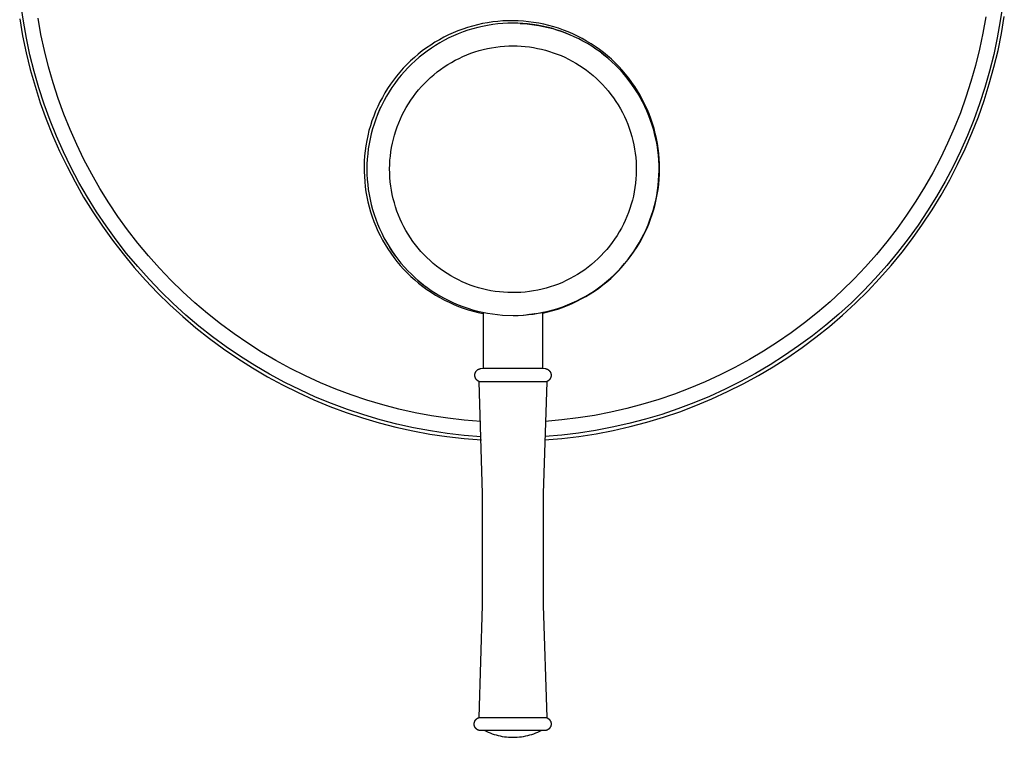
# Model space of a CAD drawing. Units: millimetres. Extents: x -165 to 228, y -241 to 241.
# Drawn here: x 79 to 227, y 46 to 154 of the extents above; entities that cross this region are included whole.
import ezdxf

# ---------------------------------------------------------------- set-up
doc = ezdxf.new("R2010")
doc.units = ezdxf.units.MM
doc.header["$MEASUREMENT"] = 0
doc.layers.add('Default', color=7, linetype='Continuous', true_color=0x000000)

msp = doc.modelspace()

# ---------------------------------------------------------------- linework, layer by layer
at = {"layer": 'Default', "color": 7, "true_color": 0xffffff}
for p, q in [((79.49, 154.07), (79.13, 156.63)), ((227, 156.66), (226.63, 154.12)), ((78.94, 154.46), (79.38, 151.89)), ((82.15, 152.1), (81.72, 154.56)), ((224.44, 154.75), (224.01, 152.29)), ((226.81, 152.23), (227.24, 154.81)), ((79.95, 151.54), (79.49, 154.07)), ((145.68, 152.9), (144.95, 152.63)), ((146.41, 153.14), (145.68, 152.9)), ((147.15, 153.36), (146.41, 153.14)), ((147.18, 152.94), (146.44, 152.71)), ((147.9, 153.55), (147.15, 153.36)), ((147.92, 153.14), (147.18, 152.94)), ((148.66, 153.72), (147.9, 153.55)), ((148.66, 153.31), (147.92, 153.14)), ((149.42, 153.86), (148.66, 153.72)), ((149.42, 153.46), (148.66, 153.31)), ((150.19, 153.97), (149.42, 153.86)), ((150.18, 153.58), (149.42, 153.46)), ((150.94, 153.67), (150.18, 153.58)), ((150.95, 154.06), (150.19, 153.97)), ((151.7, 153.74), (150.94, 153.67)), ((151.73, 154.12), (150.95, 154.06)), ((152.47, 153.78), (151.7, 153.74)), ((152.5, 154.15), (151.73, 154.12)), ((153.24, 153.79), (152.47, 153.78)), ((153.27, 154.16), (152.5, 154.15)), ((153.97, 153.78), (153.24, 153.79)), ((154.04, 154.14), (153.27, 154.16)), ((154.7, 153.74), (153.97, 153.78)), ((154.82, 154.09), (154.04, 154.14)), ((154.32, 153.76), (155.03, 153.72)), ((155.43, 153.68), (154.7, 153.74)), ((155.59, 154.01), (154.82, 154.09)), ((155.03, 153.72), (155.74, 153.65)), ((156.16, 153.59), (155.43, 153.68)), ((156.35, 153.91), (155.59, 154.01)), ((155.74, 153.65), (156.45, 153.55)), ((156.89, 153.48), (156.16, 153.59)), ((157.12, 153.78), (156.35, 153.91)), ((156.45, 153.55), (157.15, 153.44)), ((157.61, 153.35), (156.89, 153.48)), ((157.87, 153.63), (157.12, 153.78)), ((157.15, 153.44), (157.85, 153.3)), ((158.32, 153.19), (157.61, 153.35)), ((157.85, 153.3), (158.55, 153.14)), ((158.63, 153.45), (157.87, 153.63)), ((159.03, 153.01), (158.32, 153.19)), ((158.55, 153.14), (159.24, 152.96)), ((159.37, 153.24), (158.63, 153.45)), ((159.74, 152.8), (159.03, 153.01)), ((159.24, 152.96), (159.92, 152.75)), ((160.11, 153.01), (159.37, 153.24)), ((160.43, 152.58), (159.74, 152.8)), ((159.92, 152.75), (160.6, 152.52)), ((160.84, 152.75), (160.11, 153.01)), ((161.56, 152.47), (160.84, 152.75)), ((226.63, 154.12), (226.18, 151.59)), ((79.38, 151.89), (79.92, 149.34)), ((80.49, 149.02), (79.95, 151.54)), ((82.67, 149.65), (82.15, 152.1)), ((142.16, 151.3), (141.49, 150.91)), ((142.84, 151.67), (142.16, 151.3)), ((143.53, 152.01), (142.84, 151.67)), ((143.6, 151.56), (142.91, 151.22)), ((144.24, 152.33), (143.53, 152.01)), ((144.29, 151.89), (143.6, 151.56)), ((144.95, 152.63), (144.24, 152.33)), ((145, 152.19), (144.29, 151.89)), ((145.72, 152.46), (145, 152.19)), ((146.44, 152.71), (145.72, 152.46)), ((161.12, 152.32), (160.43, 152.58)), ((160.6, 152.52), (161.27, 152.27)), ((161.8, 152.05), (161.12, 152.32)), ((161.27, 152.27), (161.93, 152)), ((162.27, 152.16), (161.56, 152.47)), ((162.47, 151.75), (161.8, 152.05)), ((162.97, 151.83), (162.27, 152.16)), ((163.13, 151.44), (162.47, 151.75)), ((163.65, 151.47), (162.97, 151.83)), ((163.78, 151.1), (163.13, 151.44)), ((164.33, 151.09), (163.65, 151.47)), ((224.01, 152.29), (223.5, 149.85)), ((226.18, 151.59), (225.65, 149.07)), ((226.29, 149.68), (226.81, 152.23)), ((140.2, 150.06), (139.58, 149.6)), ((140.84, 150.5), (140.2, 150.06)), ((140.94, 150.03), (140.31, 149.59)), ((141.49, 150.91), (140.84, 150.5)), ((141.58, 150.45), (140.94, 150.03)), ((142.24, 150.84), (141.58, 150.45)), ((142.91, 151.22), (142.24, 150.84)), ((148.13, 149.65), (148.75, 149.81)), ((148.75, 149.81), (149.38, 149.96)), ((149.38, 149.96), (150.02, 150.08)), ((150.02, 150.08), (150.66, 150.18)), ((150.66, 150.18), (151.3, 150.26)), ((151.3, 150.26), (151.94, 150.32)), ((151.94, 150.32), (152.59, 150.35)), ((152.59, 150.35), (153.24, 150.36)), ((153.24, 150.36), (153.86, 150.35)), ((153.86, 150.35), (154.47, 150.32)), ((154.47, 150.32), (155.09, 150.27)), ((155.09, 150.27), (155.71, 150.2)), ((155.71, 150.2), (156.32, 150.11)), ((156.32, 150.11), (156.93, 149.99)), ((156.93, 149.99), (157.53, 149.86)), ((157.53, 149.86), (158.13, 149.71)), ((164.45, 150.72), (163.78, 151.1)), ((164.99, 150.69), (164.33, 151.09)), ((165.1, 150.32), (164.45, 150.72)), ((165.63, 150.27), (164.99, 150.69)), ((165.74, 149.89), (165.1, 150.32)), ((166.26, 149.82), (165.63, 150.27)), ((166.36, 149.45), (165.74, 149.89)), ((166.88, 149.35), (166.26, 149.82)), ((223.5, 149.85), (222.9, 147.43)), ((79.92, 149.34), (80.54, 146.8)), ((81.11, 146.51), (80.49, 149.02)), ((83.28, 147.23), (82.67, 149.65)), ((138.38, 148.62), (137.81, 148.1)), ((138.97, 149.12), (138.38, 148.62)), ((139.1, 148.65), (138.52, 148.14)), ((139.58, 149.6), (138.97, 149.12)), ((139.7, 149.13), (139.1, 148.65)), ((140.31, 149.59), (139.7, 149.13)), ((144.53, 148.2), (145.11, 148.49)), ((145.11, 148.49), (145.7, 148.76)), ((145.7, 148.76), (146.29, 149.02)), ((146.29, 149.02), (146.9, 149.25)), ((146.9, 149.25), (147.51, 149.46)), ((147.51, 149.46), (148.13, 149.65)), ((158.13, 149.71), (158.73, 149.53)), ((158.73, 149.53), (159.31, 149.34)), ((159.31, 149.34), (159.9, 149.13)), ((159.9, 149.13), (160.47, 148.9)), ((160.47, 148.9), (161.04, 148.65)), ((161.04, 148.65), (161.59, 148.38)), ((161.59, 148.38), (162.14, 148.09)), ((166.96, 148.98), (166.36, 149.45)), ((166.56, 149.3), (166.88, 149.05)), ((167.48, 148.86), (166.88, 149.35)), ((166.88, 149.05), (167.19, 148.8)), ((167.55, 148.49), (166.96, 148.98)), ((168.06, 148.35), (167.48, 148.86)), ((168.13, 147.99), (167.55, 148.49)), ((168.62, 147.81), (168.06, 148.35)), ((225.65, 149.07), (225.02, 146.58)), ((225.68, 147.14), (226.29, 149.68)), ((83.97, 144.83), (83.28, 147.23)), ((136.72, 147), (136.2, 146.43)), ((137.25, 147.56), (136.72, 147)), ((137.42, 147.08), (136.89, 146.52)), ((137.81, 148.1), (137.25, 147.56)), ((137.96, 147.62), (137.42, 147.08)), ((138.52, 148.14), (137.96, 147.62)), ((141.82, 146.44), (142.34, 146.83)), ((142.34, 146.83), (142.87, 147.2)), ((142.87, 147.2), (143.41, 147.55)), ((143.41, 147.55), (143.97, 147.88)), ((143.97, 147.88), (144.53, 148.2)), ((162.14, 148.09), (162.7, 147.77)), ((162.7, 147.77), (163.26, 147.43)), ((163.26, 147.43), (163.79, 147.07)), ((163.79, 147.07), (164.32, 146.7)), ((168.68, 147.46), (168.13, 147.99)), ((169.16, 147.26), (168.62, 147.81)), ((169.21, 146.91), (168.68, 147.46)), ((169.69, 146.69), (169.16, 147.26)), ((169.73, 146.35), (169.21, 146.91)), ((222.9, 147.43), (222.22, 145.03)), ((224.98, 144.63), (225.68, 147.14)), ((80.54, 146.8), (81.25, 144.29)), ((81.83, 144.04), (81.11, 146.51)), ((135.71, 145.83), (135.24, 145.22)), ((135.91, 145.34), (135.44, 144.73)), ((136.2, 146.43), (135.71, 145.83)), ((136.39, 145.94), (135.91, 145.34)), ((136.89, 146.52), (136.39, 145.94)), ((140.35, 145.17), (140.83, 145.61)), ((140.83, 145.61), (141.32, 146.03)), ((141.32, 146.03), (141.82, 146.44)), ((164.32, 146.7), (164.83, 146.3)), ((164.83, 146.3), (165.33, 145.89)), ((165.33, 145.89), (165.81, 145.46)), ((165.81, 145.46), (166.28, 145.01)), ((170.19, 146.11), (169.69, 146.69)), ((170.23, 145.77), (169.73, 146.35)), ((170.67, 145.5), (170.19, 146.11)), ((170.7, 145.17), (170.23, 145.77)), ((171.14, 144.88), (170.67, 145.5)), ((225.02, 146.58), (224.31, 144.11)), ((81.25, 144.29), (82.04, 141.81)), ((82.63, 141.59), (81.83, 144.04)), ((84.74, 142.45), (83.97, 144.83)), ((134.35, 143.95), (133.95, 143.29)), ((134.78, 144.59), (134.35, 143.95)), ((135, 144.1), (134.58, 143.46)), ((135.24, 145.22), (134.78, 144.59)), ((135.44, 144.73), (135, 144.1)), ((139.03, 143.75), (139.45, 144.24)), ((139.45, 144.24), (139.9, 144.71)), ((139.9, 144.71), (140.35, 145.17)), ((166.28, 145.01), (166.74, 144.55)), ((166.74, 144.55), (167.17, 144.07)), ((167.17, 144.07), (167.59, 143.58)), ((171.16, 144.55), (170.7, 145.17)), ((171.58, 144.25), (171.14, 144.88)), ((171.59, 143.92), (171.16, 144.55)), ((171.99, 143.6), (171.58, 144.25)), ((172, 143.28), (171.59, 143.92)), ((222.22, 145.03), (221.46, 142.66)), ((224.31, 144.11), (223.52, 141.66)), ((224.2, 142.14), (224.98, 144.63)), ((85.59, 140.11), (84.74, 142.45)), ((133.56, 142.62), (133.2, 141.94)), ((133.95, 143.29), (133.56, 142.62)), ((134.19, 142.8), (133.82, 142.13)), ((134.58, 143.46), (134.19, 142.8)), ((137.86, 142.21), (138.23, 142.73)), ((138.23, 142.73), (138.62, 143.25)), ((138.62, 143.25), (139.03, 143.75)), ((167.59, 143.58), (167.99, 143.07)), ((167.99, 143.07), (168.38, 142.55)), ((168.38, 142.55), (168.74, 142.02)), ((172.39, 142.93), (171.99, 143.6)), ((172.39, 142.62), (172, 143.28)), ((172.76, 142.25), (172.39, 142.93)), ((172.75, 141.95), (172.39, 142.62)), ((221.46, 142.66), (220.62, 140.31)), ((82.04, 141.81), (82.92, 139.35)), ((83.51, 139.16), (82.63, 141.59)), ((132.86, 141.24), (132.55, 140.53)), ((133.2, 141.94), (132.86, 141.24)), ((133.07, 140.58), (133.35, 141.2)), ((133.47, 141.44), (133.14, 140.75)), ((133.82, 142.13), (133.47, 141.44)), ((136.86, 140.54), (137.17, 141.11)), ((137.17, 141.11), (137.51, 141.66)), ((137.51, 141.66), (137.86, 142.21)), ((168.74, 142.02), (169.09, 141.47)), ((169.09, 141.47), (169.42, 140.91)), ((169.42, 140.91), (169.72, 140.34)), ((173.09, 141.26), (172.75, 141.95)), ((173.11, 141.56), (172.76, 142.25)), ((173.41, 140.57), (173.09, 141.26)), ((173.43, 140.86), (173.11, 141.56)), ((223.52, 141.66), (222.64, 139.25)), ((223.33, 139.68), (224.2, 142.14)), ((86.52, 137.79), (85.59, 140.11)), ((132.27, 139.81), (132, 139.09)), ((132.55, 140.53), (132.27, 139.81)), ((132.84, 140.04), (132.57, 139.32)), ((132.81, 139.96), (133.07, 140.58)), ((133.14, 140.75), (132.84, 140.04)), ((136.29, 139.38), (136.56, 139.97)), ((136.56, 139.97), (136.86, 140.54)), ((169.72, 140.34), (170.01, 139.76)), ((170.01, 139.76), (170.28, 139.18)), ((173.7, 139.86), (173.41, 140.57)), ((173.73, 140.15), (173.43, 140.86)), ((173.97, 139.14), (173.7, 139.86)), ((174.01, 139.42), (173.73, 140.15)), ((174.25, 138.69), (174.01, 139.42)), ((220.62, 140.31), (219.69, 138)), ((222.37, 137.25), (223.33, 139.68)), ((82.92, 139.35), (83.89, 136.93)), ((84.48, 136.77), (83.51, 139.16)), ((131.77, 138.35), (131.55, 137.61)), ((132, 139.09), (131.77, 138.35)), ((132.32, 138.6), (132.09, 137.86)), ((132.57, 139.32), (132.32, 138.6)), ((135.59, 137.57), (135.8, 138.18)), ((135.8, 138.18), (136.03, 138.79)), ((136.03, 138.79), (136.29, 139.38)), ((170.28, 139.18), (170.53, 138.58)), ((170.53, 138.58), (170.75, 137.97)), ((170.75, 137.97), (170.96, 137.36)), ((174.21, 138.42), (173.97, 139.14)), ((174.43, 137.69), (174.21, 138.42)), ((174.48, 137.95), (174.25, 138.69)), ((174.67, 137.2), (174.48, 137.95)), ((219.69, 138), (218.69, 135.71)), ((222.64, 139.25), (221.68, 136.86)), ((83.89, 136.93), (84.94, 134.54)), ((85.53, 134.42), (84.48, 136.77)), ((87.53, 135.51), (86.52, 137.79)), ((131.37, 136.85), (131.21, 136.1)), ((131.55, 137.61), (131.37, 136.85)), ((131.89, 137.12), (131.72, 136.38)), ((132.09, 137.86), (131.89, 137.12)), ((135.23, 136.33), (135.4, 136.95)), ((135.4, 136.95), (135.59, 137.57)), ((170.96, 137.36), (171.14, 136.74)), ((171.14, 136.74), (171.3, 136.11)), ((174.62, 136.95), (174.43, 137.69)), ((174.79, 136.2), (174.62, 136.95)), ((174.84, 136.45), (174.67, 137.2)), ((174.99, 135.69), (174.84, 136.45)), ((221.68, 136.86), (220.64, 134.51)), ((221.33, 134.86), (222.37, 137.25)), ((88.62, 133.26), (87.53, 135.51)), ((131.08, 135.34), (130.97, 134.57)), ((131.21, 136.1), (131.08, 135.34)), ((131.57, 135.62), (131.45, 134.86)), ((131.72, 136.38), (131.57, 135.62)), ((134.85, 134.43), (134.96, 135.07)), ((134.96, 135.07), (135.08, 135.7)), ((135.08, 135.7), (135.23, 136.33)), ((171.3, 136.11), (171.44, 135.48)), ((171.44, 135.48), (171.56, 134.84)), ((174.93, 135.45), (174.79, 136.2)), ((175.04, 134.69), (174.93, 135.45)), ((175.11, 134.92), (174.99, 135.69)), ((218.69, 135.71), (217.61, 133.47)), ((84.94, 134.54), (86.07, 132.19)), ((86.66, 132.1), (85.53, 134.42)), ((130.89, 133.8), (130.84, 133.03)), ((130.97, 134.57), (130.89, 133.8)), ((131.36, 134.1), (131.29, 133.34)), ((131.45, 134.86), (131.36, 134.1)), ((134.71, 133.14), (134.77, 133.78)), ((134.77, 133.78), (134.85, 134.43)), ((171.56, 134.84), (171.65, 134.2)), ((171.65, 134.2), (171.73, 133.56)), ((171.73, 133.56), (171.78, 132.91)), ((175.13, 133.93), (175.04, 134.69)), ((175.2, 134.15), (175.11, 134.92)), ((175.19, 133.17), (175.13, 133.93)), ((175.26, 133.38), (175.2, 134.15)), ((217.61, 133.47), (216.45, 131.26)), ((220.64, 134.51), (219.51, 132.2)), ((220.21, 132.5), (221.33, 134.86)), ((86.07, 132.19), (87.28, 129.88)), ((87.87, 129.82), (86.66, 132.1)), ((89.79, 131.05), (88.62, 133.26)), ((130.84, 133.03), (130.82, 132.25)), ((130.82, 132.25), (130.82, 131.48)), ((131.25, 132.57), (131.24, 131.8)), ((131.29, 133.34), (131.25, 132.57)), ((134.66, 131.85), (134.68, 132.49)), ((134.68, 132.49), (134.71, 133.14)), ((171.78, 132.91), (171.81, 132.27)), ((171.81, 132.27), (171.81, 131.62)), ((175.23, 132.41), (175.19, 133.17)), ((175.24, 131.64), (175.23, 132.41)), ((175.3, 132.61), (175.26, 133.38)), ((175.31, 131.84), (175.3, 132.61)), ((219.51, 132.2), (218.31, 129.93)), ((219.01, 130.19), (220.21, 132.5)), ((91.03, 128.89), (89.79, 131.05)), ((130.82, 131.48), (130.85, 130.71)), ((130.85, 130.71), (130.9, 129.94)), ((131.24, 131.8), (131.25, 131.04)), ((131.25, 131.04), (131.29, 130.27)), ((134.67, 131.2), (134.66, 131.85)), ((134.71, 130.55), (134.67, 131.2)), ((134.76, 129.91), (134.71, 130.55)), ((171.79, 130.97), (171.75, 130.33)), ((171.81, 131.62), (171.79, 130.97)), ((175.17, 130.11), (175.22, 130.88)), ((175.18, 130.17), (175.21, 130.71)), ((175.22, 130.88), (175.24, 131.64)), ((175.25, 130.29), (175.3, 131.06)), ((175.3, 131.06), (175.31, 131.84)), ((216.45, 131.26), (215.22, 129.09)), ((87.28, 129.88), (88.57, 127.62)), ((89.15, 127.59), (87.87, 129.82)), ((130.9, 129.94), (130.98, 129.17)), ((130.98, 129.17), (131.09, 128.4)), ((131.29, 130.27), (131.36, 129.5)), ((131.36, 129.5), (131.45, 128.74)), ((134.84, 129.27), (134.76, 129.91)), ((134.94, 128.63), (134.84, 129.27)), ((171.61, 129.04), (171.5, 128.4)), ((171.69, 129.68), (171.61, 129.04)), ((171.75, 130.33), (171.69, 129.68)), ((175, 128.6), (175.1, 129.35)), ((175.09, 128.75), (175.18, 129.52)), ((175.1, 129.35), (175.17, 130.11)), ((175.13, 129.63), (175.18, 130.17)), ((175.18, 129.52), (175.25, 130.29)), ((215.22, 129.09), (213.91, 126.97)), ((218.31, 129.93), (217.03, 127.7)), ((217.73, 127.92), (219.01, 130.19)), ((88.57, 127.62), (89.95, 125.4)), ((90.52, 125.4), (89.15, 127.59)), ((92.35, 126.76), (91.03, 128.89)), ((131.09, 128.4), (131.23, 127.64)), ((131.23, 127.64), (131.39, 126.88)), ((131.45, 128.74), (131.57, 127.98)), ((131.57, 127.98), (131.72, 127.23)), ((135.06, 127.99), (134.94, 128.63)), ((135.2, 127.36), (135.06, 127.99)), ((171.37, 127.77), (171.22, 127.14)), ((171.5, 128.4), (171.37, 127.77)), ((174.73, 127.09), (174.88, 127.84)), ((174.82, 127.23), (174.96, 127.99)), ((174.88, 127.84), (175, 128.6)), ((174.96, 127.99), (175.09, 128.75)), ((217.03, 127.7), (215.67, 125.52)), ((216.37, 125.69), (217.73, 127.92)), ((93.74, 124.69), (92.35, 126.76)), ((131.39, 126.88), (131.58, 126.13)), ((131.58, 126.13), (131.79, 125.39)), ((131.72, 127.23), (131.89, 126.48)), ((131.89, 126.48), (132.09, 125.74)), ((135.37, 126.74), (135.2, 127.36)), ((135.55, 126.12), (135.37, 126.74)), ((135.76, 125.5), (135.55, 126.12)), ((171.05, 126.52), (170.85, 125.9)), ((171.22, 127.14), (171.05, 126.52)), ((174.35, 125.61), (174.55, 126.35)), ((174.44, 125.73), (174.64, 126.48)), ((174.55, 126.35), (174.73, 127.09)), ((174.64, 126.48), (174.82, 127.23)), ((213.91, 126.97), (212.53, 124.89)), ((89.95, 125.4), (91.39, 123.23)), ((91.96, 123.26), (90.52, 125.4)), ((95.2, 122.66), (93.74, 124.69)), ((131.79, 125.39), (132.03, 124.65)), ((132.03, 124.65), (132.29, 123.93)), ((132.09, 125.74), (132.31, 125.01)), ((132.31, 125.01), (132.56, 124.28)), ((135.99, 124.9), (135.76, 125.5)), ((136.24, 124.3), (135.99, 124.9)), ((170.4, 124.69), (170.14, 124.09)), ((170.64, 125.29), (170.4, 124.69)), ((170.85, 125.9), (170.64, 125.29)), ((173.87, 124.16), (174.12, 124.88)), ((173.96, 124.26), (174.21, 124.99)), ((174.12, 124.88), (174.35, 125.61)), ((174.21, 124.99), (174.44, 125.73)), ((212.53, 124.89), (211.08, 122.86)), ((215.67, 125.52), (214.24, 123.38)), ((214.93, 123.51), (216.37, 125.69)), ((91.39, 123.23), (92.91, 121.11)), ((93.47, 121.17), (91.96, 123.26)), ((132.29, 123.93), (132.58, 123.21)), ((132.56, 124.28), (132.83, 123.56)), ((132.58, 123.21), (132.9, 122.5)), ((132.83, 123.56), (133.13, 122.86)), ((136.51, 123.71), (136.24, 124.3)), ((136.8, 123.14), (136.51, 123.71)), ((137.12, 122.57), (136.8, 123.14)), ((169.86, 123.51), (169.56, 122.94)), ((170.14, 124.09), (169.86, 123.51)), ((173.29, 122.74), (173.59, 123.45)), ((173.38, 122.83), (173.68, 123.54)), ((173.59, 123.45), (173.87, 124.16)), ((173.68, 123.54), (173.96, 124.26)), ((214.24, 123.38), (212.74, 121.3)), ((213.42, 121.39), (214.93, 123.51)), ((96.73, 120.69), (95.2, 122.66)), ((132.9, 122.5), (133.24, 121.81)), ((133.13, 122.86), (133.46, 122.16)), ((133.24, 121.81), (133.6, 121.12)), ((133.46, 122.16), (133.8, 121.48)), ((137.45, 122.01), (137.12, 122.57)), ((137.8, 121.47), (137.45, 122.01)), ((168.91, 121.82), (168.55, 121.28)), ((169.25, 122.37), (168.91, 121.82)), ((169.56, 122.94), (169.25, 122.37)), ((172.61, 121.37), (172.96, 122.05)), ((172.7, 121.44), (173.05, 122.13)), ((172.96, 122.05), (173.29, 122.74)), ((173.05, 122.13), (173.38, 122.83)), ((211.08, 122.86), (209.56, 120.89)), ((92.91, 121.11), (94.51, 119.04)), ((95.05, 119.14), (93.47, 121.17)), ((98.32, 118.77), (96.73, 120.69)), ((133.6, 121.12), (133.99, 120.45)), ((133.8, 121.48), (134.18, 120.81)), ((133.99, 120.45), (134.4, 119.8)), ((134.18, 120.81), (134.57, 120.15)), ((134.57, 120.15), (134.99, 119.5)), ((138.17, 120.94), (137.8, 121.47)), ((138.55, 120.42), (138.17, 120.94)), ((138.96, 119.91), (138.55, 120.42)), ((167.78, 120.24), (167.37, 119.74)), ((168.18, 120.75), (167.78, 120.24)), ((168.55, 121.28), (168.18, 120.75)), ((171.84, 120.05), (172.24, 120.7)), ((171.92, 120.1), (172.32, 120.76)), ((172.24, 120.7), (172.61, 121.37)), ((172.32, 120.76), (172.7, 121.44)), ((209.56, 120.89), (207.97, 118.96)), ((212.74, 121.3), (211.17, 119.26)), ((211.84, 119.32), (213.42, 121.39)), ((94.51, 119.04), (96.17, 117.03)), ((96.71, 117.16), (95.05, 119.14)), ((99.98, 116.9), (98.32, 118.77)), ((134.4, 119.8), (134.83, 119.16)), ((134.65, 120.02), (134.99, 119.49)), ((134.83, 119.16), (135.28, 118.53)), ((134.99, 119.5), (135.43, 118.87)), ((134.99, 119.49), (135.35, 118.98)), ((135.35, 118.98), (135.73, 118.47)), ((135.43, 118.87), (135.89, 118.26)), ((139.38, 119.42), (138.96, 119.91)), ((139.82, 118.95), (139.38, 119.42)), ((140.27, 118.49), (139.82, 118.95)), ((166.5, 118.79), (166.04, 118.33)), ((166.94, 119.26), (166.5, 118.79)), ((167.37, 119.74), (166.94, 119.26)), ((170.52, 118.18), (170.98, 118.79)), ((170.59, 118.2), (171.05, 118.82)), ((170.98, 118.79), (171.42, 119.41)), ((171.05, 118.82), (171.5, 119.45)), ((171.42, 119.41), (171.84, 120.05)), ((171.5, 119.45), (171.92, 120.1)), ((207.97, 118.96), (206.32, 117.1)), ((211.17, 119.26), (209.52, 117.29)), ((210.18, 117.3), (211.84, 119.32)), ((98.43, 115.24), (96.71, 117.16)), ((135.28, 118.53), (135.76, 117.92)), ((135.76, 117.92), (136.26, 117.33)), ((135.89, 118.26), (136.37, 117.66)), ((136.26, 117.33), (136.77, 116.75)), ((136.37, 117.66), (136.88, 117.08)), ((140.75, 118.05), (140.27, 118.49)), ((141.23, 117.62), (140.75, 118.05)), ((141.73, 117.21), (141.23, 117.62)), ((142.25, 116.82), (141.73, 117.21)), ((165.07, 117.47), (164.56, 117.07)), ((165.56, 117.89), (165.07, 117.47)), ((166.04, 118.33), (165.56, 117.89)), ((169.53, 117.01), (170.04, 117.59)), ((169.59, 117.02), (170.1, 117.6)), ((170.04, 117.59), (170.52, 118.18)), ((170.1, 117.6), (170.59, 118.2)), ((209.52, 117.29), (207.81, 115.37)), ((208.46, 115.34), (210.18, 117.3)), ((96.17, 117.03), (97.91, 115.09)), ((101.71, 115.1), (99.98, 116.9)), ((136.77, 116.75), (137.31, 116.2)), ((136.88, 117.08), (137.4, 116.52)), ((137.31, 116.2), (137.86, 115.66)), ((137.4, 116.52), (137.94, 115.98)), ((137.94, 115.98), (138.5, 115.45)), ((142.78, 116.44), (142.25, 116.82)), ((143.32, 116.09), (142.78, 116.44)), ((143.87, 115.75), (143.32, 116.09)), ((144.43, 115.44), (143.87, 115.75)), ((162.97, 115.97), (162.41, 115.64)), ((163.51, 116.32), (162.97, 115.97)), ((164.04, 116.68), (163.51, 116.32)), ((164.56, 117.07), (164.04, 116.68)), ((167.91, 115.39), (168.47, 115.91)), ((167.95, 115.37), (168.52, 115.9)), ((168.47, 115.91), (169.01, 116.45)), ((168.52, 115.9), (169.07, 116.45)), ((169.01, 116.45), (169.53, 117.01)), ((169.07, 116.45), (169.59, 117.02)), ((206.32, 117.1), (204.6, 115.29)), ((97.91, 115.09), (99.71, 113.2)), ((100.21, 113.38), (98.43, 115.24)), ((103.5, 113.35), (101.71, 115.1)), ((137.86, 115.66), (138.44, 115.14)), ((138.44, 115.14), (139.03, 114.64)), ((138.5, 115.45), (139.08, 114.95)), ((138.87, 115.13), (139.28, 114.78)), ((139.03, 114.64), (139.64, 114.16)), ((139.08, 114.95), (139.68, 114.47)), ((139.28, 114.78), (139.7, 114.45)), ((139.68, 114.47), (140.29, 114)), ((139.7, 114.45), (140.13, 114.12)), ((145.01, 115.14), (144.43, 115.44)), ((145.59, 114.86), (145.01, 115.14)), ((146.19, 114.61), (145.59, 114.86)), ((146.79, 114.37), (146.19, 114.61)), ((147.4, 114.16), (146.79, 114.37)), ((159.47, 114.29), (158.86, 114.09)), ((160.08, 114.52), (159.47, 114.29)), ((160.67, 114.77), (160.08, 114.52)), ((161.26, 115.04), (160.67, 114.77)), ((161.84, 115.33), (161.26, 115.04)), ((162.41, 115.64), (161.84, 115.33)), ((166.12, 113.96), (166.73, 114.42)), ((166.15, 113.91), (166.77, 114.38)), ((166.73, 114.42), (167.33, 114.89)), ((166.77, 114.38), (167.37, 114.87)), ((167.33, 114.89), (167.91, 115.39)), ((167.37, 114.87), (167.95, 115.37)), ((204.6, 115.29), (202.82, 113.54)), ((207.81, 115.37), (206.04, 113.51)), ((206.66, 113.45), (208.46, 115.34)), ((99.71, 113.2), (101.57, 111.38)), ((102.06, 111.58), (100.21, 113.38)), ((105.34, 111.67), (103.5, 113.35)), ((139.64, 114.16), (140.26, 113.71)), ((140.26, 113.71), (140.9, 113.27)), ((140.29, 114), (140.92, 113.56)), ((140.9, 113.27), (141.56, 112.86)), ((140.92, 113.56), (141.56, 113.14)), ((141.56, 113.14), (142.22, 112.75)), ((141.56, 112.86), (142.23, 112.47)), ((142.22, 112.75), (142.89, 112.38)), ((148.02, 113.97), (147.4, 114.16)), ((148.64, 113.79), (148.02, 113.97)), ((149.27, 113.65), (148.64, 113.79)), ((149.91, 113.52), (149.27, 113.65)), ((150.55, 113.41), (149.91, 113.52)), ((151.19, 113.33), (150.55, 113.41)), ((151.83, 113.27), (151.19, 113.33)), ((152.48, 113.23), (151.83, 113.27)), ((153.12, 113.22), (152.48, 113.23)), ((153.77, 113.23), (153.12, 113.22)), ((154.42, 113.25), (153.77, 113.23)), ((155.06, 113.31), (154.42, 113.25)), ((155.71, 113.38), (155.06, 113.31)), ((156.35, 113.48), (155.71, 113.38)), ((156.98, 113.6), (156.35, 113.48)), ((157.61, 113.74), (156.98, 113.6)), ((158.24, 113.9), (157.61, 113.74)), ((158.86, 114.09), (158.24, 113.9)), ((163.53, 112.34), (164.19, 112.71)), ((164.19, 112.71), (164.85, 113.11)), ((164.21, 112.65), (164.87, 113.05)), ((164.85, 113.11), (165.49, 113.52)), ((164.87, 113.05), (165.52, 113.47)), ((165.49, 113.52), (166.12, 113.96)), ((165.52, 113.47), (166.15, 113.91)), ((202.82, 113.54), (200.99, 111.85)), ((206.04, 113.51), (204.2, 111.71)), ((204.81, 111.62), (206.66, 113.45)), ((101.57, 111.38), (103.5, 109.62)), ((103.97, 109.85), (102.06, 111.58)), ((107.25, 110.06), (105.34, 111.67)), ((142.23, 112.47), (142.91, 112.11)), ((142.89, 112.38), (143.57, 112.03)), ((142.91, 112.11), (143.61, 111.77)), ((143.57, 112.03), (144.27, 111.7)), ((143.61, 111.77), (144.31, 111.45)), ((144.27, 111.7), (144.97, 111.4)), ((144.31, 111.45), (145.03, 111.16)), ((144.97, 111.4), (145.69, 111.12)), ((160.71, 111.01), (161.43, 111.29)), ((160.73, 111.11), (161.45, 111.38)), ((161.43, 111.29), (162.14, 111.59)), ((161.45, 111.38), (162.15, 111.68)), ((162.14, 111.59), (162.84, 111.92)), ((162.15, 111.68), (162.84, 112)), ((162.84, 112), (163.53, 112.34)), ((162.84, 111.92), (163.53, 112.27)), ((163.53, 112.27), (164.21, 112.65)), ((200.99, 111.85), (199.09, 110.23)), ((204.2, 111.71), (202.3, 109.98)), ((202.89, 109.85), (204.81, 111.62)), ((105.94, 108.18), (103.97, 109.85)), ((109.2, 108.51), (107.25, 110.06)), ((145.03, 111.16), (145.75, 110.89)), ((145.69, 111.12), (146.42, 110.87)), ((145.75, 110.89), (146.49, 110.65)), ((146.42, 110.87), (147.15, 110.65)), ((146.49, 110.65), (147.23, 110.44)), ((147.15, 110.65), (147.89, 110.45)), ((147.23, 110.44), (147.98, 110.25)), ((147.89, 110.45), (148.64, 110.28)), ((147.98, 110.25), (148.74, 110.08)), ((148.64, 110.28), (149.39, 110.13)), ((148.74, 110.26), (148.74, 101.85)), ((149.39, 110.13), (150.15, 110.01)), ((150.15, 110.01), (150.91, 109.91)), ((150.91, 109.91), (151.68, 109.85)), ((151.68, 109.85), (153.24, 109.79)), ((153.24, 109.79), (154, 109.8)), ((154, 109.8), (154.77, 109.84)), ((154.77, 109.84), (155.53, 109.91)), ((154.86, 109.85), (157.74, 110.25)), ((155.13, 109.87), (155.12, 109.87)), ((155.42, 109.9), (155.35, 109.89)), ((155.53, 109.91), (156.29, 110)), ((155.75, 109.93), (155.7, 109.93)), ((155.94, 109.96), (155.9, 109.95)), ((155.94, 109.96), (155.94, 109.96)), ((156.21, 109.99), (156.19, 109.99)), ((156.29, 110), (157.04, 110.12)), ((156.47, 110.03), (156.44, 110.02)), ((157.04, 110.12), (157.79, 110.27)), ((157.26, 110.16), (157.27, 110.16)), ((157.51, 110.21), (157.54, 110.21)), ((157.6, 110.23), (157.75, 110.26)), ((157.74, 110.15), (158.49, 110.33)), ((157.74, 101.85), (157.74, 110.25)), ((157.79, 110.27), (158.54, 110.44)), ((158.49, 110.33), (159.24, 110.53)), ((158.54, 110.44), (159.28, 110.63)), ((159.24, 110.53), (159.98, 110.76)), ((159.28, 110.63), (160.01, 110.86)), ((159.98, 110.76), (160.71, 111.01)), ((160.01, 110.86), (160.73, 111.11)), ((199.09, 110.23), (197.14, 108.68)), ((202.3, 109.98), (200.34, 108.32)), ((200.91, 108.15), (202.89, 109.85)), ((103.5, 109.62), (105.49, 107.93)), ((111.22, 107.02), (109.2, 108.51)), ((197.14, 108.68), (195.14, 107.19)), ((200.34, 108.32), (198.33, 106.72)), ((105.49, 107.93), (107.53, 106.31)), ((107.97, 106.59), (105.94, 108.18)), ((113.28, 105.61), (111.22, 107.02)), ((195.14, 107.19), (193.09, 105.77)), ((198.87, 106.52), (200.91, 108.15)), ((107.53, 106.31), (109.63, 104.76)), ((110.05, 105.06), (107.97, 106.59)), ((115.38, 104.27), (113.28, 105.61)), ((193.09, 105.77), (190.99, 104.43)), ((198.33, 106.72), (196.26, 105.2)), ((196.78, 104.97), (198.87, 106.52)), ((109.63, 104.76), (111.79, 103.29)), ((112.18, 103.61), (110.05, 105.06)), ((117.54, 103.01), (115.38, 104.27)), ((190.99, 104.43), (188.85, 103.16)), ((196.26, 105.2), (194.14, 103.74)), ((194.63, 103.48), (196.78, 104.97)), ((111.79, 103.29), (113.99, 101.89)), ((114.36, 102.24), (112.18, 103.61)), ((119.73, 101.82), (117.54, 103.01)), ((188.85, 103.16), (186.66, 101.96)), ((191.97, 102.36), (189.75, 101.06)), ((194.14, 103.74), (191.97, 102.36)), ((192.44, 102.07), (194.63, 103.48)), ((113.99, 101.89), (116.24, 100.57)), ((116.58, 100.93), (114.36, 102.24)), ((118.85, 99.71), (116.58, 100.93)), ((121.97, 100.7), (119.73, 101.82)), ((147.49, 100.9), (147.5, 100.93)), ((147.49, 100.86), (147.49, 100.9)), ((147.49, 100.83), (147.49, 100.86)), ((147.5, 100.96), (147.51, 101)), ((147.5, 100.93), (147.5, 100.96)), ((147.51, 101), (147.52, 101.03)), ((147.52, 101.03), (147.53, 101.06)), ((147.53, 101.06), (147.54, 101.1)), ((147.54, 101.1), (147.55, 101.13)), ((147.55, 101.13), (147.56, 101.16)), ((147.56, 101.16), (147.57, 101.19)), ((147.57, 101.19), (147.59, 101.22)), ((147.59, 101.22), (147.6, 101.25)), ((147.6, 101.25), (147.62, 101.28)), ((147.62, 101.28), (147.64, 101.31)), ((147.64, 101.31), (147.65, 101.34)), ((147.65, 101.34), (147.67, 101.37)), ((147.67, 101.37), (147.69, 101.4)), ((147.69, 101.4), (147.71, 101.42)), ((147.71, 101.42), (147.74, 101.45)), ((147.74, 101.45), (147.76, 101.47)), ((147.76, 101.47), (147.78, 101.5)), ((147.78, 101.5), (147.81, 101.52)), ((147.81, 101.52), (147.83, 101.55)), ((147.83, 101.55), (147.86, 101.57)), ((147.86, 101.57), (147.89, 101.59)), ((147.89, 101.59), (147.91, 101.61)), ((147.91, 101.61), (147.94, 101.63)), ((147.94, 101.63), (147.97, 101.65)), ((147.97, 101.65), (148, 101.66)), ((148, 101.66), (148.03, 101.68)), ((148.03, 101.68), (148.06, 101.69)), ((148.06, 101.69), (148.09, 101.71)), ((148.09, 101.71), (148.12, 101.72)), ((148.12, 101.72), (148.16, 101.73)), ((148.16, 101.73), (148.19, 101.74)), ((148.19, 101.74), (148.22, 101.75)), ((148.22, 101.75), (148.25, 101.76)), ((148.25, 101.76), (148.29, 101.77)), ((148.29, 101.77), (148.32, 101.78)), ((148.32, 101.78), (148.74, 101.85)), ((148.74, 101.85), (157.74, 101.85)), ((157.74, 101.85), (158.15, 101.78)), ((158.15, 101.78), (158.19, 101.77)), ((158.19, 101.77), (158.22, 101.76)), ((158.22, 101.76), (158.25, 101.75)), ((158.25, 101.75), (158.29, 101.74)), ((158.29, 101.74), (158.32, 101.73)), ((158.32, 101.73), (158.35, 101.72)), ((158.35, 101.72), (158.38, 101.71)), ((158.38, 101.71), (158.41, 101.69)), ((158.41, 101.69), (158.44, 101.68)), ((158.44, 101.68), (158.47, 101.66)), ((158.47, 101.66), (158.5, 101.65)), ((158.5, 101.65), (158.53, 101.63)), ((158.53, 101.63), (158.56, 101.61)), ((158.56, 101.61), (158.59, 101.59)), ((158.59, 101.59), (158.61, 101.57)), ((158.61, 101.57), (158.64, 101.55)), ((158.64, 101.55), (158.67, 101.52)), ((158.67, 101.52), (158.69, 101.5)), ((158.69, 101.5), (158.71, 101.47)), ((158.71, 101.47), (158.74, 101.45)), ((158.74, 101.45), (158.76, 101.42)), ((158.76, 101.42), (158.78, 101.4)), ((158.78, 101.4), (158.8, 101.37)), ((158.8, 101.37), (158.82, 101.34)), ((158.82, 101.34), (158.84, 101.31)), ((158.84, 101.31), (158.86, 101.28)), ((158.86, 101.28), (158.87, 101.25)), ((158.87, 101.25), (158.89, 101.22)), ((158.89, 101.22), (158.9, 101.19)), ((158.9, 101.19), (158.92, 101.16)), ((158.92, 101.16), (158.93, 101.13)), ((158.93, 101.13), (158.94, 101.1)), ((158.94, 101.1), (158.95, 101.06)), ((158.95, 101.06), (158.96, 101.03)), ((158.96, 101.03), (158.96, 101)), ((158.96, 101), (158.97, 100.96)), ((158.97, 100.96), (158.98, 100.93)), ((158.98, 100.93), (158.98, 100.9)), ((158.98, 100.9), (158.98, 100.86)), ((158.98, 100.86), (158.99, 100.83)), ((186.66, 101.96), (184.43, 100.84)), ((189.75, 101.06), (187.49, 99.83)), ((190.19, 100.74), (192.44, 102.07)), ((116.24, 100.57), (118.53, 99.33)), ((121.17, 98.57), (118.85, 99.71)), ((124.24, 99.67), (121.97, 100.7)), ((126.55, 98.71), (124.24, 99.67)), ((147.49, 100.79), (147.49, 100.83)), ((147.49, 100.76), (147.49, 100.79)), ((147.49, 100.73), (147.49, 100.76)), ((147.49, 100.69), (147.49, 100.73)), ((147.5, 100.66), (147.49, 100.69)), ((147.5, 100.62), (147.5, 100.66)), ((147.51, 100.59), (147.5, 100.62)), ((147.52, 100.56), (147.51, 100.59)), ((147.52, 100.52), (147.52, 100.56)), ((147.53, 100.49), (147.52, 100.52)), ((147.54, 100.46), (147.53, 100.49)), ((147.56, 100.43), (147.54, 100.46)), ((147.57, 100.4), (147.56, 100.43)), ((147.58, 100.36), (147.57, 100.4)), ((147.6, 100.33), (147.58, 100.36)), ((147.61, 100.3), (147.6, 100.33)), ((147.63, 100.27), (147.61, 100.3)), ((147.65, 100.25), (147.63, 100.27)), ((147.67, 100.22), (147.65, 100.25)), ((147.69, 100.19), (147.67, 100.22)), ((147.71, 100.16), (147.69, 100.19)), ((147.73, 100.14), (147.71, 100.16)), ((147.75, 100.11), (147.73, 100.14)), ((147.78, 100.09), (147.75, 100.11)), ((147.8, 100.06), (147.78, 100.09)), ((147.83, 100.04), (147.8, 100.06)), ((147.85, 100.02), (147.83, 100.04)), ((147.88, 100), (147.85, 100.02)), ((147.91, 99.98), (147.88, 100)), ((147.93, 99.96), (147.91, 99.98)), ((148.15, 99.82), (147.93, 99.96)), ((150.8, 99.82), (148.15, 99.82)), ((148.67, 82.97), (148.15, 99.82)), ((158.33, 99.82), (150.8, 99.82)), ((158.33, 99.82), (157.8, 82.97)), ((158.54, 99.96), (158.33, 99.82)), ((158.57, 99.98), (158.54, 99.96)), ((158.6, 100), (158.57, 99.98)), ((158.62, 100.02), (158.6, 100)), ((158.65, 100.04), (158.62, 100.02)), ((158.67, 100.06), (158.65, 100.04)), ((158.7, 100.09), (158.67, 100.06)), ((158.72, 100.11), (158.7, 100.09)), ((158.74, 100.14), (158.72, 100.11)), ((158.77, 100.16), (158.74, 100.14)), ((158.79, 100.19), (158.77, 100.16)), ((158.81, 100.22), (158.79, 100.19)), ((158.83, 100.25), (158.81, 100.22)), ((158.84, 100.27), (158.83, 100.25)), ((158.86, 100.3), (158.84, 100.27)), ((158.88, 100.33), (158.86, 100.3)), ((158.89, 100.36), (158.88, 100.33)), ((158.91, 100.4), (158.89, 100.36)), ((158.92, 100.43), (158.91, 100.4)), ((158.93, 100.46), (158.92, 100.43)), ((158.94, 100.49), (158.93, 100.46)), ((158.95, 100.52), (158.94, 100.49)), ((158.96, 100.56), (158.95, 100.52)), ((158.97, 100.59), (158.96, 100.56)), ((158.98, 100.66), (158.97, 100.62)), ((158.97, 100.62), (158.97, 100.59)), ((158.99, 100.76), (158.98, 100.73)), ((158.98, 100.73), (158.98, 100.69)), ((158.98, 100.69), (158.98, 100.66)), ((158.99, 100.83), (158.99, 100.79)), ((158.99, 100.79), (158.99, 100.76)), ((182.17, 99.79), (179.87, 98.83)), ((184.43, 100.84), (182.17, 99.79)), ((187.49, 99.83), (185.2, 98.68)), ((185.57, 98.32), (187.9, 99.49)), ((187.9, 99.49), (190.19, 100.74)), ((118.53, 99.33), (120.87, 98.17)), ((120.87, 98.17), (123.24, 97.09)), ((123.51, 97.5), (121.17, 98.57)), ((128.89, 97.84), (126.55, 98.71)), ((177.54, 97.94), (175.18, 97.14)), ((179.87, 98.83), (177.54, 97.94)), ((185.2, 98.68), (182.86, 97.61)), ((183.2, 97.23), (185.57, 98.32)), ((123.24, 97.09), (125.65, 96.1)), ((125.9, 96.52), (123.51, 97.5)), ((128.32, 95.62), (125.9, 96.52)), ((131.25, 97.04), (128.89, 97.84)), ((133.65, 96.33), (131.25, 97.04)), ((172.79, 96.42), (170.38, 95.78)), ((175.18, 97.14), (172.79, 96.42)), ((180.48, 96.63), (178.08, 95.72)), ((182.86, 97.61), (180.48, 96.63)), ((180.8, 96.22), (183.2, 97.23)), ((125.65, 96.1), (128.1, 95.18)), ((128.1, 95.18), (130.57, 94.36)), ((130.76, 94.81), (128.32, 95.62)), ((136.06, 95.7), (133.65, 96.33)), ((138.5, 95.15), (136.06, 95.7)), ((140.95, 94.69), (138.5, 95.15)), ((167.95, 95.22), (165.5, 94.75)), ((170.38, 95.78), (167.95, 95.22)), ((178.08, 95.72), (175.64, 94.9)), ((175.89, 94.46), (178.36, 95.3)), ((178.36, 95.3), (180.8, 96.22)), ((130.57, 94.36), (133.07, 93.62)), ((133.24, 94.08), (130.76, 94.81)), ((133.07, 93.62), (135.6, 92.97)), ((135.73, 93.44), (133.24, 94.08)), ((138.25, 92.88), (135.73, 93.44)), ((143.42, 94.32), (140.95, 94.69)), ((145.9, 94.03), (143.42, 94.32)), ((148.39, 93.82), (145.9, 94.03)), ((160.57, 94.06), (158.08, 93.84)), ((163.04, 94.36), (160.57, 94.06)), ((165.5, 94.75), (163.04, 94.36)), ((170.69, 93.51), (168.19, 92.95)), ((173.18, 94.16), (170.69, 93.51)), ((170.87, 93.05), (173.39, 93.71)), ((175.64, 94.9), (173.18, 94.16)), ((173.39, 93.71), (175.89, 94.46)), ((135.6, 92.97), (138.15, 92.41)), ((138.15, 92.41), (140.71, 91.93)), ((140.79, 92.41), (138.25, 92.88)), ((143.34, 92.03), (140.79, 92.41)), ((145.9, 91.74), (143.34, 92.03)), ((163.12, 92.08), (160.57, 91.78)), ((165.66, 92.47), (163.12, 92.08)), ((163.18, 91.59), (165.76, 91.99)), ((168.19, 92.95), (165.66, 92.47)), ((165.76, 91.99), (168.32, 92.48)), ((168.32, 92.48), (170.87, 93.05)), ((140.71, 91.93), (143.29, 91.55)), ((143.29, 91.55), (145.88, 91.25)), ((145.88, 91.25), (148.48, 91.05)), ((148.47, 91.54), (145.9, 91.74)), ((157.99, 91.07), (160.59, 91.29)), ((160.57, 91.78), (158.01, 91.56)), ((160.59, 91.29), (163.18, 91.59)), ((148.67, 66.11), (148.67, 82.97)), ((157.8, 82.97), (157.8, 66.11)), ((148.15, 49.26), (148.67, 66.11)), ((157.8, 66.11), (158.33, 49.26)), ((147.63, 48.93), (147.65, 48.96)), ((147.65, 48.96), (147.67, 48.99)), ((147.67, 48.99), (147.7, 49.01)), ((147.7, 49.01), (147.72, 49.03)), ((147.72, 49.03), (147.75, 49.06)), ((147.75, 49.06), (147.78, 49.08)), ((147.78, 49.08), (147.8, 49.1)), ((147.8, 49.1), (147.83, 49.12)), ((147.83, 49.12), (147.86, 49.14)), ((147.86, 49.14), (147.89, 49.16)), ((147.89, 49.16), (147.92, 49.17)), ((147.92, 49.17), (147.95, 49.19)), ((147.95, 49.19), (147.98, 49.21)), ((147.98, 49.21), (148.01, 49.22)), ((148.01, 49.22), (148.05, 49.23)), ((148.05, 49.23), (148.08, 49.24)), ((148.08, 49.24), (148.11, 49.25)), ((148.11, 49.25), (148.15, 49.26)), ((148.15, 49.26), (150.8, 49.26)), ((150.8, 49.26), (158.33, 49.26)), ((158.33, 49.26), (158.54, 49.12)), ((158.54, 49.12), (158.57, 49.1)), ((158.57, 49.1), (158.6, 49.08)), ((158.6, 49.08), (158.62, 49.06)), ((158.62, 49.06), (158.65, 49.04)), ((158.65, 49.04), (158.68, 49.02)), ((158.68, 49.02), (158.7, 48.99)), ((158.7, 48.99), (158.72, 48.97)), ((158.72, 48.97), (158.75, 48.94)), ((158.75, 48.94), (158.77, 48.91)), ((147.39, 48.33), (147.4, 48.36)), ((147.39, 48.29), (147.39, 48.33)), ((147.39, 48.26), (147.39, 48.29)), ((147.4, 48.22), (147.39, 48.26)), ((147.4, 48.43), (147.41, 48.47)), ((147.4, 48.4), (147.4, 48.43)), ((147.4, 48.36), (147.4, 48.4)), ((147.4, 48.19), (147.4, 48.22)), ((147.4, 48.15), (147.4, 48.19)), ((147.41, 48.12), (147.4, 48.15)), ((147.41, 48.47), (147.42, 48.5)), ((147.41, 48.09), (147.41, 48.12)), ((147.42, 48.05), (147.41, 48.09)), ((147.42, 48.53), (147.43, 48.57)), ((147.42, 48.5), (147.42, 48.53)), ((147.43, 48.02), (147.42, 48.05)), ((147.43, 48.57), (147.44, 48.6)), ((147.44, 47.98), (147.43, 48.02)), ((147.44, 48.6), (147.45, 48.63)), ((147.45, 47.95), (147.44, 47.98)), ((147.45, 48.63), (147.47, 48.67)), ((147.46, 47.92), (147.45, 47.95)), ((147.48, 47.89), (147.46, 47.92)), ((147.47, 48.67), (147.48, 48.7)), ((147.48, 48.7), (147.49, 48.73)), ((147.49, 47.86), (147.48, 47.89)), ((147.49, 48.73), (147.51, 48.76)), ((147.51, 47.82), (147.49, 47.86)), ((147.51, 48.76), (147.53, 48.79)), ((147.53, 47.79), (147.51, 47.82)), ((147.53, 48.79), (147.54, 48.82)), ((147.54, 47.76), (147.53, 47.79)), ((147.54, 48.82), (147.56, 48.85)), ((147.56, 47.73), (147.54, 47.76)), ((147.56, 48.85), (147.58, 48.88)), ((147.58, 47.71), (147.56, 47.73)), ((147.58, 48.88), (147.6, 48.91)), ((147.6, 47.68), (147.58, 47.71)), ((147.6, 48.91), (147.63, 48.93)), ((147.62, 47.65), (147.6, 47.68)), ((147.65, 47.62), (147.62, 47.65)), ((147.67, 47.6), (147.65, 47.62)), ((147.69, 47.57), (147.67, 47.6)), ((147.72, 47.55), (147.69, 47.57)), ((147.75, 47.53), (147.72, 47.55)), ((147.77, 47.5), (147.75, 47.53)), ((147.8, 47.48), (147.77, 47.5)), ((147.83, 47.46), (147.8, 47.48)), ((147.86, 47.44), (147.83, 47.46)), ((158.54, 47.46), (158.51, 47.44)), ((158.57, 47.48), (158.54, 47.46)), ((158.6, 47.5), (158.57, 47.48)), ((158.63, 47.52), (158.6, 47.5)), ((158.65, 47.54), (158.63, 47.52)), ((158.68, 47.57), (158.65, 47.54)), ((158.7, 47.59), (158.68, 47.57)), ((158.73, 47.61), (158.7, 47.59)), ((158.75, 47.64), (158.73, 47.61)), ((158.77, 47.67), (158.75, 47.64)), ((158.77, 48.91), (158.79, 48.89)), ((158.79, 47.69), (158.77, 47.67)), ((158.79, 48.89), (158.81, 48.86)), ((158.81, 47.72), (158.79, 47.69)), ((158.81, 48.86), (158.83, 48.83)), ((158.83, 47.75), (158.81, 47.72)), ((158.83, 48.83), (158.85, 48.8)), ((158.85, 47.78), (158.83, 47.75)), ((158.85, 48.8), (158.86, 48.77)), ((158.86, 47.81), (158.85, 47.78)), ((158.86, 48.77), (158.88, 48.74)), ((158.88, 47.84), (158.86, 47.81)), ((158.88, 48.74), (158.9, 48.71)), ((158.9, 47.87), (158.88, 47.84)), ((158.9, 48.71), (158.91, 48.68)), ((158.91, 47.9), (158.9, 47.87)), ((158.91, 48.68), (158.92, 48.65)), ((158.92, 47.94), (158.91, 47.9)), ((158.92, 48.65), (158.93, 48.61)), ((158.93, 47.97), (158.92, 47.94)), ((158.93, 48.61), (158.94, 48.58)), ((158.94, 48), (158.93, 47.97)), ((158.94, 48.58), (158.95, 48.55)), ((158.95, 48.03), (158.94, 48)), ((158.95, 48.55), (158.96, 48.51)), ((158.96, 48.07), (158.95, 48.03)), ((158.96, 48.51), (158.97, 48.48)), ((158.97, 48.1), (158.96, 48.07)), ((158.97, 48.48), (158.98, 48.45)), ((158.98, 48.17), (158.97, 48.14)), ((158.97, 48.14), (158.97, 48.1)), ((158.98, 48.45), (158.98, 48.41)), ((158.98, 48.41), (158.98, 48.38)), ((158.98, 48.38), (158.99, 48.34)), ((158.99, 48.24), (158.98, 48.2)), ((158.98, 48.2), (158.98, 48.17)), ((158.99, 48.34), (158.99, 48.31)), ((158.99, 48.31), (158.99, 48.27)), ((158.99, 48.27), (158.99, 48.24)), ((147.89, 47.43), (147.86, 47.44)), ((147.92, 47.41), (147.89, 47.43)), ((147.95, 47.39), (147.92, 47.41)), ((147.98, 47.38), (147.95, 47.39)), ((148.01, 47.36), (147.98, 47.38)), ((148.04, 47.35), (148.01, 47.36)), ((148.08, 47.34), (148.04, 47.35)), ((148.11, 47.33), (148.08, 47.34)), ((148.14, 47.32), (148.11, 47.33)), ((148.18, 47.31), (148.14, 47.32)), ((148.21, 47.3), (148.18, 47.31)), ((148.24, 47.3), (148.21, 47.3)), ((148.28, 47.29), (148.24, 47.3)), ((148.31, 47.29), (148.28, 47.29)), ((148.35, 47.29), (148.31, 47.29)), ((148.38, 47.29), (148.35, 47.29)), ((148.42, 47.29), (148.38, 47.29)), ((148.45, 47.29), (148.42, 47.29)), ((148.49, 47.29), (148.45, 47.29)), ((153.35, 47.29), (148.49, 47.29)), ((148.99, 47.29), (149.19, 47.19)), ((149.19, 47.19), (149.48, 47.06)), ((149.48, 47.06), (149.78, 46.94)), ((149.78, 46.94), (150.08, 46.83)), ((150.08, 46.83), (150.38, 46.73)), ((150.38, 46.73), (150.69, 46.64)), ((150.69, 46.64), (150.99, 46.56)), ((150.99, 46.56), (151.31, 46.49)), ((151.31, 46.49), (151.62, 46.43)), ((151.62, 46.43), (151.94, 46.38)), ((151.94, 46.38), (152.25, 46.34)), ((152.25, 46.34), (152.57, 46.31)), ((152.57, 46.31), (152.89, 46.3)), ((152.89, 46.3), (153.06, 46.29)), ((153.06, 46.29), (153.24, 46.29)), ((153.24, 46.29), (153.56, 46.3)), ((157.99, 47.29), (153.35, 47.29)), ((153.56, 46.3), (153.88, 46.31)), ((153.88, 46.31), (154.2, 46.34)), ((154.2, 46.34), (154.52, 46.38)), ((154.52, 46.38), (154.84, 46.43)), ((154.84, 46.43), (155.15, 46.49)), ((155.15, 46.49), (155.47, 46.56)), ((155.47, 46.56), (155.78, 46.64)), ((155.78, 46.64), (156.09, 46.73)), ((156.09, 46.73), (156.39, 46.83)), ((156.39, 46.83), (156.69, 46.94)), ((156.69, 46.94), (156.99, 47.06)), ((156.99, 47.06), (157.28, 47.19)), ((157.28, 47.19), (157.48, 47.29)), ((158.09, 47.3), (157.99, 47.29)), ((158.13, 47.3), (158.09, 47.3)), ((158.16, 47.31), (158.13, 47.3)), ((158.2, 47.31), (158.16, 47.31)), ((158.23, 47.32), (158.2, 47.31)), ((158.26, 47.33), (158.23, 47.32)), ((158.3, 47.34), (158.26, 47.33)), ((158.33, 47.35), (158.3, 47.34)), ((158.36, 47.36), (158.33, 47.35)), ((158.39, 47.38), (158.36, 47.36)), ((158.42, 47.39), (158.39, 47.38)), ((158.45, 47.41), (158.42, 47.39)), ((158.48, 47.42), (158.45, 47.41)), ((158.51, 47.44), (158.48, 47.42))]:
    msp.add_line(p, q, dxfattribs=at)

doc.saveas('drawing.dxf')
